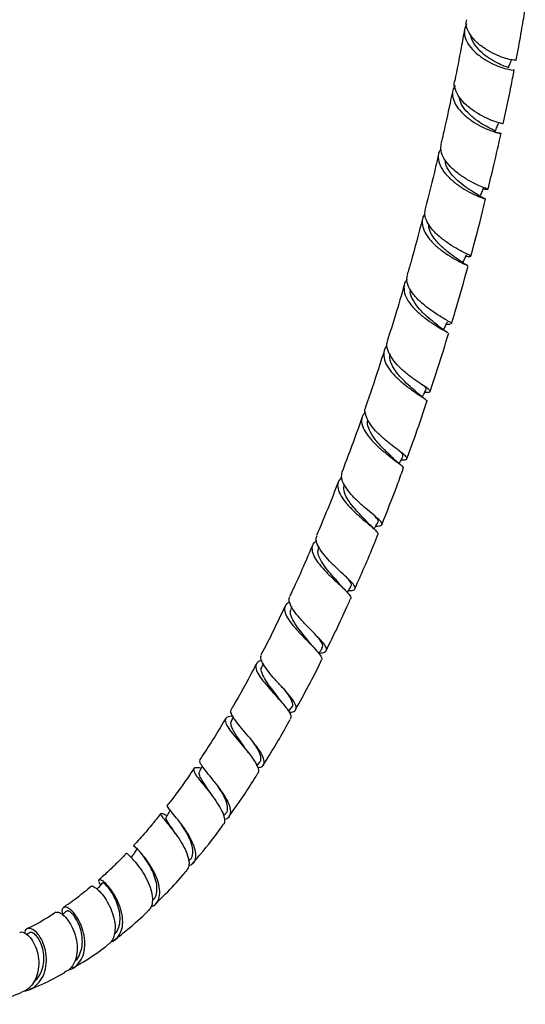
# Model space of a CAD drawing. Units: millimetres. Extents: x 39 to 1788, y 122 to 1970.
# Drawn here: x 541 to 658, y 1272 to 1499 of the extents above; entities that cross this region are included whole.
import ezdxf

# ---------------------------------------------------------------- set-up
doc = ezdxf.new("R2010")
doc.units = ezdxf.units.MM

msp = doc.modelspace()

# ---------------------------------------------------------------- linework, layer by layer
at = {"color": 7, "linetype": 'Continuous', "lineweight": 25}
for p, q in [((634.7, 1411.14), (634.44, 1411.34)), ((609.97, 1377.22), (609.89, 1376.92)), ((603.73, 1363.41), (603.57, 1362.84)), ((597.14, 1350.23), (596.87, 1349.44)), ((603.05, 1339.18), (603.78, 1340.13)), ((590.25, 1337.94), (589.82, 1336.87)), ((595.71, 1326.64), (596.33, 1327.36)), ((574.97, 1315.17), (574.35, 1315.41)), ((588.01, 1315.08), (588.45, 1315.53)), ((579.98, 1304.65), (580.13, 1304.78)), ((543.11, 1288.03), (542.62, 1287.67))]:
    msp.add_line(p, q, dxfattribs=at)
for points, knots in [([(655.57, 1489.51), (655.68, 1490.05), (656.16, 1492.52), (656.87, 1496.52), (657.44, 1499.97), (657.69, 1501.51)], [0, 0, 0, 0, 0.13351, 0.614163, 1, 1, 1, 1]), ([(644.09, 1497.86), (643.88, 1497.29), (643.45, 1496.13), (643.86, 1494.23), (645, 1492.37), (646.77, 1490.67), (648.9, 1489.25), (651.1, 1488.19), (653.07, 1487.51), (654.47, 1487.21), (655.17, 1487.17), (655.08, 1487.25), (655.05, 1487.27)], [0, 0, 0, 0, 0.104558, 0.211666, 0.318707, 0.42568, 0.532606, 0.63951, 0.74643, 0.853411, 0.960487, 1, 1, 1, 1]), ([(655.5, 1489.52), (655.53, 1489.51), (655.65, 1489.43), (655.03, 1489.44), (653.7, 1489.7), (651.77, 1490.34), (649.58, 1491.36), (647.41, 1492.74), (645.57, 1494.41), (644.38, 1496.26), (643.89, 1497.78), (644.1, 1498.6), (644.16, 1498.81)], [0, 0, 0, 0, 0.028273, 0.144806, 0.261273, 0.377643, 0.493886, 0.609974, 0.725909, 0.841696, 0.957345, 1, 1, 1, 1]), ([(643.65, 1496.6), (643.4, 1495.19), (642.71, 1491.26), (641.91, 1487.29), (641.39, 1484.74)], [0, 0, 0, 0, 0.3580664, 1, 1, 1, 1]), ([(653.7, 1487.73), (653.73, 1487.73), (653.87, 1487.75), (653.17, 1487.96), (651.72, 1488.56), (649.72, 1489.61), (647.66, 1491.09), (646.05, 1492.9), (645.17, 1494.35), (645.19, 1495.09), (645.19, 1495.19)], [0, 0, 0, 0, 0.03889, 0.195887, 0.352635, 0.509168, 0.665567, 0.821928, 0.978327, 1, 1, 1, 1]), ([(653.79, 1487.71), (653.92, 1488.07), (654.15, 1488.69), (654.38, 1489.31), (654.48, 1489.58)], [0, 0, 0, 0, 0.571415, 1, 1, 1, 1]), ([(652.59, 1474.81), (653.2, 1477.66), (654.1, 1481.82), (654.89, 1485.95), (655.14, 1487.26)], [0, 0, 0, 0, 0.683899, 1, 1, 1, 1]), ([(652.49, 1474.83), (652.51, 1474.82), (652.58, 1474.78), (651.79, 1474.94), (650.31, 1475.42), (648.3, 1476.28), (646.12, 1477.5), (644.06, 1479.05), (642.39, 1480.83), (641.47, 1482.71), (641.16, 1484.06), (641.41, 1484.68), (641.43, 1484.73)], [0, 0, 0, 0, 0.058834, 0.175573, 0.292252, 0.408804, 0.525243, 0.641501, 0.757627, 0.873591, 0.989432, 1, 1, 1, 1]), ([(640.93, 1482.49), (640.39, 1479.92), (639.54, 1475.82), (638.57, 1471.68), (638.21, 1470.14)], [0, 0, 0, 0, 0.6254932, 1, 1, 1, 1]), ([(641.46, 1483.67), (641.26, 1483.3), (640.75, 1482.38), (640.9, 1480.7), (641.76, 1478.81), (643.34, 1477), (645.35, 1475.42), (647.53, 1474.15), (649.56, 1473.25), (651.15, 1472.71), (652.08, 1472.51), (652.15, 1472.54), (651.7, 1472.68), (651.04, 1472.74), (650.89, 1472.75)], [0, 0, 0, 0, 0.061013, 0.1524119, 0.2437629, 0.3350641, 0.4263248, 0.5175807, 0.6088228, 0.7001323, 0.7914932, 0.8829811, 0.9745676, 1, 1, 1, 1]), ([(650.63, 1473.06), (650.66, 1473.09), (650.75, 1473.17), (649.87, 1473.57), (648.28, 1474.4), (646.27, 1475.67), (644.34, 1477.32), (642.85, 1479.2), (642.54, 1480.48), (642.39, 1481.09)], [0, 0, 0, 0, 0.080754, 0.236633, 0.392299, 0.547723, 0.703095, 0.858438, 1, 1, 1, 1]), ([(650.75, 1473.04), (650.89, 1473.39), (651.18, 1474.11), (651.46, 1474.82), (651.61, 1475.18)], [0, 0, 0, 0, 0.499999, 1, 1, 1, 1]), ([(649.08, 1459.68), (649.54, 1461.54), (650.61, 1465.84), (651.55, 1470.12), (652.08, 1472.54)], [0, 0, 0, 0, 0.4334, 1, 1, 1, 1]), ([(638.25, 1468.99), (638.09, 1468.78), (637.57, 1468.06), (637.55, 1466.57), (638.17, 1464.68), (639.57, 1462.81), (641.47, 1461.1), (643.6, 1459.67), (645.67, 1458.57), (647.32, 1457.85), (648.33, 1457.49), (648.4, 1457.45), (648.43, 1457.43)], [0, 0, 0, 0, 0.045536, 0.156541, 0.267451, 0.378306, 0.489065, 0.599807, 0.710512, 0.821279, 0.932089, 1, 1, 1, 1]), ([(648.98, 1459.72), (648.98, 1459.73), (648.97, 1459.75), (648.08, 1460.06), (646.5, 1460.72), (644.46, 1461.77), (642.31, 1463.16), (640.35, 1464.83), (638.89, 1466.68), (638.08, 1468.51), (638.22, 1469.61), (638.28, 1470.12)], [0, 0, 0, 0, 0.055143, 0.175763, 0.296338, 0.416782, 0.537117, 0.657268, 0.777297, 0.897164, 1, 1, 1, 1]), ([(637.68, 1467.87), (637.45, 1466.86), (636.48, 1462.64), (635.39, 1458.39), (634.56, 1455.16)], [0, 0, 0, 0, 0.2393055, 1, 1, 1, 1]), ([(647, 1458.2), (646.99, 1458.2), (646.94, 1458.32), (645.99, 1458.83), (644.35, 1459.87), (642.35, 1461.35), (640.57, 1463.14), (639.37, 1464.92), (639.25, 1466.01), (639.2, 1466.43)], [0, 0, 0, 0, 0.010351, 0.185876, 0.361224, 0.536335, 0.711413, 0.886505, 1, 1, 1, 1]), ([(647.26, 1458.05), (647.4, 1458.37), (647.69, 1459.04), (647.97, 1459.71), (648.13, 1460.06)], [0, 0, 0, 0, 0.466178, 1, 1, 1, 1]), ([(648, 1459.77), (648.12, 1459.76), (648.76, 1459.72), (648.93, 1459.69), (649.06, 1459.67)], [0, 0, 0, 0, 0.192788, 1, 1, 1, 1]), ([(645.12, 1444.23), (646.08, 1447.79), (647.27, 1452.19), (648.32, 1456.56), (648.53, 1457.39)], [0, 0, 0, 0, 0.80893, 1, 1, 1, 1]), ([(648.56, 1457.39), (648.32, 1457.5), (647.84, 1457.72), (647.28, 1458.04), (647.01, 1458.2)], [0, 0, 0, 0, 0.513622, 1, 1, 1, 1]), ([(644.94, 1444.37), (644.92, 1444.39), (644.85, 1444.47), (643.9, 1444.9), (642.28, 1445.73), (640.23, 1446.94), (638.13, 1448.46), (636.27, 1450.23), (634.97, 1452.1), (634.36, 1453.8), (634.58, 1454.76), (634.66, 1455.14)], [0, 0, 0, 0, 0.037719, 0.163443, 0.28913, 0.414689, 0.540143, 0.665416, 0.790574, 0.915582, 1, 1, 1, 1]), ([(633.97, 1452.88), (633.08, 1449.5), (631.96, 1445.2), (630.69, 1440.87), (630.41, 1439.94)], [0, 0, 0, 0, 0.783821, 1, 1, 1, 1]), ([(634.5, 1453.95), (634.42, 1453.86), (633.92, 1453.28), (633.79, 1451.96), (634.2, 1450.11), (635.44, 1448.21), (637.22, 1446.42), (639.29, 1444.86), (641.36, 1443.6), (643.06, 1442.71), (644.11, 1442.23), (644.25, 1442.12), (644.29, 1442.09)], [0, 0, 0, 0, 0.02366, 0.139643, 0.255509, 0.371294, 0.486957, 0.602578, 0.718137, 0.833737, 0.949354, 1, 1, 1, 1]), ([(642.76, 1443.07), (642.42, 1443.32), (641.72, 1443.83), (639.91, 1445.1), (637.99, 1446.74), (636.37, 1448.65), (635.42, 1450.34), (635.43, 1451.28), (635.44, 1451.58)], [0, 0, 0, 0, 0.1775419, 0.3615015, 0.5452715, 0.7290117, 0.9128506, 1, 1, 1, 1]), ([(644.43, 1442.03), (644.16, 1442.18), (643.64, 1442.47), (643.03, 1442.88), (642.74, 1443.09)], [0, 0, 0, 0, 0.515348, 1, 1, 1, 1]), ([(643.28, 1442.73), (643.41, 1443.01), (643.7, 1443.65), (643.99, 1444.29), (644.15, 1444.65)], [0, 0, 0, 0, 0.440709, 1, 1, 1, 1]), ([(643.97, 1444.24), (644.17, 1444.23), (644.87, 1444.18), (645.01, 1444.21), (645.11, 1444.22)], [0, 0, 0, 0, 0.289851, 1, 1, 1, 1]), ([(640.65, 1428.64), (640.94, 1429.6), (642.32, 1434.04), (643.53, 1438.47), (644.48, 1441.94)], [0, 0, 0, 0, 0.2151747, 1, 1, 1, 1]), ([(630.4, 1438.83), (630.34, 1438.77), (629.82, 1438.28), (629.59, 1437.07), (629.82, 1435.28), (630.91, 1433.38), (632.58, 1431.54), (634.58, 1429.88), (636.63, 1428.48), (638.36, 1427.44), (639.44, 1426.84), (639.62, 1426.68), (639.66, 1426.64)], [0, 0, 0, 0, 0.014738, 0.133303, 0.251735, 0.370068, 0.488256, 0.606377, 0.724403, 0.842437, 0.960458, 1, 1, 1, 1]), ([(640.66, 1428.64), (640.67, 1428.64), (640.83, 1428.67), (640.39, 1428.95), (639.34, 1429.59), (637.6, 1430.6), (635.58, 1431.95), (633.55, 1433.58), (631.8, 1435.4), (630.65, 1437.28), (630.19, 1438.83), (630.45, 1439.64), (630.54, 1439.9)], [0, 0, 0, 0, 0.003844, 0.121357, 0.238848, 0.356307, 0.473651, 0.590911, 0.708016, 0.825031, 0.941922, 1, 1, 1, 1]), ([(629.74, 1437.64), (629.08, 1435.32), (627.85, 1430.99), (626.45, 1426.65), (625.81, 1424.63)], [0, 0, 0, 0, 0.536512, 1, 1, 1, 1]), ([(638.05, 1427.81), (637.66, 1428.12), (636.88, 1428.76), (635.05, 1430.22), (633.2, 1432), (631.78, 1433.97), (631.05, 1435.55), (631.17, 1436.35), (631.2, 1436.54)], [0, 0, 0, 0, 0.181611, 0.371292, 0.560854, 0.750388, 0.940104, 1, 1, 1, 1]), ([(639.8, 1426.57), (639.51, 1426.75), (638.95, 1427.12), (638.32, 1427.61), (638.02, 1427.84)], [0, 0, 0, 0, 0.516219, 1, 1, 1, 1]), ([(638.82, 1427.23), (638.94, 1427.49), (639.24, 1428.1), (639.54, 1428.71), (639.71, 1429.07)], [0, 0, 0, 0, 0.413631, 1, 1, 1, 1]), ([(639.46, 1428.55), (639.76, 1428.54), (640.19, 1428.51), (640.29, 1428.55), (640.32, 1428.56)], [0, 0, 0, 0, 0.702449, 1, 1, 1, 1]), ([(635.72, 1413.03), (636.36, 1414.92), (637.86, 1419.36), (639.18, 1423.79), (639.94, 1426.34)], [0, 0, 0, 0, 0.4249227, 1, 1, 1, 1]), ([(639.93, 1426.42), (639.95, 1426.4), (640.01, 1426.36), (639.95, 1426.35), (639.91, 1426.35)], [0, 0, 0, 0, 0.3479097, 1, 1, 1, 1]), ([(625.83, 1423.59), (625.8, 1423.57), (625.28, 1423.17), (624.97, 1422.07), (625.03, 1420.37), (625.97, 1418.5), (627.51, 1416.64), (629.44, 1414.9), (631.44, 1413.38), (633.24, 1412.17), (634.49, 1411.32), (635.08, 1410.86), (634.94, 1410.76), (634.9, 1410.74)], [0, 0, 0, 0, 0.005012, 0.111794, 0.218444, 0.324986, 0.43137, 0.537661, 0.643838, 0.75, 0.856138, 0.962355, 1, 1, 1, 1]), ([(634.48, 1412.85), (634.83, 1412.84), (635.61, 1412.84), (635.89, 1413.03), (635.44, 1413.51), (634.23, 1414.32), (632.5, 1415.48), (630.49, 1416.96), (628.53, 1418.68), (626.9, 1420.53), (625.91, 1422.38), (625.58, 1423.78), (625.86, 1424.44), (625.93, 1424.59)], [0, 0, 0, 0, 0.078549, 0.177596, 0.276695, 0.37578, 0.474838, 0.573794, 0.672676, 0.771432, 0.870124, 0.96873, 1, 1, 1, 1]), ([(625.08, 1422.33), (624.66, 1420.97), (623.32, 1416.67), (621.81, 1412.36), (620.78, 1409.41)], [0, 0, 0, 0, 0.315967, 1, 1, 1, 1]), ([(632.89, 1412.58), (632.46, 1412.97), (631.59, 1413.74), (629.75, 1415.37), (628.01, 1417.25), (626.79, 1419.24), (626.26, 1420.78), (626.5, 1421.52), (626.56, 1421.7)], [0, 0, 0, 0, 0.184393, 0.373573, 0.56271, 0.751845, 0.941225, 1, 1, 1, 1]), ([(633.91, 1411.74), (634.02, 1411.96), (634.32, 1412.53), (634.62, 1413.11), (634.8, 1413.46)], [0, 0, 0, 0, 0.379667, 1, 1, 1, 1]), ([(634.68, 1413.5), (634.75, 1413.58), (634.9, 1413.78), (634.37, 1414.24), (634.07, 1414.5)], [0, 0, 0, 0, 0.4290862, 1, 1, 1, 1]), ([(634.33, 1411.42), (634.15, 1411.55), (633.68, 1411.9), (633.17, 1412.34), (632.86, 1412.61)], [0, 0, 0, 0, 0.393092, 1, 1, 1, 1]), ([(629.04, 1397.26), (629.07, 1397.26), (629.68, 1397.24), (630.25, 1397.32), (630.54, 1397.63), (629.94, 1398.27), (628.68, 1399.25), (626.92, 1400.57), (624.95, 1402.16), (623.08, 1403.94), (621.57, 1405.81), (620.77, 1407.59), (620.54, 1408.81), (620.83, 1409.32), (620.86, 1409.38)], [0, 0, 0, 0, 0.00478, 0.103108, 0.201532, 0.300025, 0.398509, 0.496972, 0.595324, 0.693592, 0.791725, 0.889796, 0.987795, 1, 1, 1, 1]), ([(630.35, 1397.54), (631.28, 1400.05), (632.9, 1404.45), (634.34, 1408.84), (634.95, 1410.72)], [0, 0, 0, 0, 0.5719467, 1, 1, 1, 1]), ([(620, 1407.11), (619.8, 1406.53), (618.36, 1402.29), (616.74, 1398.06), (615.35, 1394.41)], [0, 0, 0, 0, 0.139052, 1, 1, 1, 1]), ([(620.81, 1408.34), (620.5, 1407.95), (619.84, 1407.14), (619.86, 1405.55), (620.6, 1403.76), (622.01, 1401.9), (623.85, 1400.1), (625.81, 1398.48), (627.61, 1397.12), (628.93, 1396.1), (629.62, 1395.48), (629.5, 1395.31), (629.45, 1395.25)], [0, 0, 0, 0, 0.097352, 0.203338, 0.309181, 0.414829, 0.520352, 0.62574, 0.731098, 0.836419, 0.941806, 1, 1, 1, 1]), ([(627.27, 1397.55), (626.8, 1398), (625.86, 1398.91), (624.05, 1400.68), (622.43, 1402.63), (621.47, 1404.59), (621.1, 1405.91), (621.36, 1406.45), (621.37, 1406.47)], [0, 0, 0, 0, 0.1970866, 0.3954628, 0.5938822, 0.7923518, 0.9911283, 1, 1, 1, 1]), ([(628.97, 1396.05), (628.68, 1396.28), (628.11, 1396.75), (627.54, 1397.29), (627.26, 1397.56)], [0, 0, 0, 0, 0.514691, 1, 1, 1, 1]), ([(628.56, 1396.39), (628.66, 1396.57), (628.96, 1397.1), (629.25, 1397.63), (629.45, 1397.99)], [0, 0, 0, 0, 0.333855, 1, 1, 1, 1]), ([(629.4, 1398), (629.45, 1398.16), (629.54, 1398.42), (628.98, 1398.97), (628.76, 1399.18)], [0, 0, 0, 0, 0.613736, 1, 1, 1, 1]), ([(615.31, 1393.18), (615.05, 1392.94), (614.4, 1392.33), (614.27, 1391), (614.82, 1389.32), (616.08, 1387.49), (617.79, 1385.67), (619.7, 1383.94), (621.5, 1382.44), (622.9, 1381.24), (623.71, 1380.42), (623.64, 1380.14), (623.61, 1380.01)], [0, 0, 0, 0, 0.072225, 0.178226, 0.28406, 0.389679, 0.495147, 0.60045, 0.705688, 0.810857, 0.916062, 1, 1, 1, 1]), ([(623.17, 1381.96), (623.32, 1381.96), (624.03, 1381.95), (624.58, 1382.11), (624.7, 1382.58), (623.98, 1383.4), (622.63, 1384.56), (620.86, 1386.03), (618.94, 1387.74), (617.17, 1389.56), (615.86, 1391.39), (615.15, 1393.06), (615.33, 1393.96), (615.41, 1394.39)], [0, 0, 0, 0, 0.026976, 0.125276, 0.223657, 0.322105, 0.420525, 0.518924, 0.617206, 0.715406, 0.813472, 0.91148, 1, 1, 1, 1]), ([(624.55, 1382.31), (625.77, 1385.32), (627.52, 1389.62), (629.05, 1393.93), (629.52, 1395.23)], [0, 0, 0, 0, 0.699812, 1, 1, 1, 1]), ([(614.5, 1392.12), (614.49, 1392.1), (612.96, 1387.98), (611.23, 1383.87), (609.51, 1379.79)], [0, 0, 0, 0, 0.004408, 1, 1, 1, 1]), ([(621.26, 1382.8), (621.24, 1382.82), (620.88, 1383.26), (619.66, 1384.45), (617.99, 1386.29), (616.54, 1388.26), (615.7, 1390.09), (615.83, 1391.08), (615.9, 1391.53)], [0, 0, 0, 0, 0.012218, 0.216497, 0.420679, 0.624999, 0.829453, 1, 1, 1, 1]), ([(623.59, 1382.8), (623.63, 1382.82), (623.92, 1383), (623.65, 1383.49), (623.02, 1384.17), (622.8, 1384.4)], [0, 0, 0, 0, 0.097585, 0.684416, 1, 1, 1, 1]), ([(622.79, 1381.32), (622.52, 1381.56), (622, 1382.03), (621.51, 1382.54), (621.27, 1382.79)], [0, 0, 0, 0, 0.512218, 1, 1, 1, 1]), ([(622.79, 1381.31), (622.87, 1381.45), (623.16, 1381.94), (623.45, 1382.42), (623.66, 1382.78)], [0, 0, 0, 0, 0.277248, 1, 1, 1, 1]), ([(616.86, 1367.06), (617.16, 1367.06), (617.97, 1367.08), (618.48, 1367.4), (618.39, 1368.06), (617.53, 1369.09), (616.1, 1370.45), (614.32, 1372.07), (612.48, 1373.86), (610.86, 1375.69), (609.75, 1377.43), (609.27, 1378.83), (609.52, 1379.49), (609.62, 1379.74)], [0, 0, 0, 0, 0.057908, 0.155926, 0.254012, 0.352148, 0.450224, 0.548258, 0.646167, 0.743998, 0.841704, 0.939357, 1, 1, 1, 1]), ([(618.33, 1367.49), (619.83, 1370.85), (621.69, 1375.01), (623.33, 1379.2), (623.64, 1380)], [0, 0, 0, 0, 0.808837, 1, 1, 1, 1]), ([(608.55, 1377.5), (607.18, 1374.28), (605.49, 1370.33), (603.62, 1366.41), (603.27, 1365.68)], [0, 0, 0, 0, 0.8120887, 1, 1, 1, 1]), ([(609.53, 1378.55), (609.29, 1378.39), (608.61, 1377.96), (608.33, 1376.86), (608.66, 1375.34), (609.72, 1373.6), (611.29, 1371.77), (613.11, 1369.98), (614.9, 1368.34), (616.39, 1366.94), (617.26, 1365.9), (617.56, 1365.33), (617.34, 1365.2), (617.32, 1365.19)], [0, 0, 0, 0, 0.056023, 0.160306, 0.264415, 0.368303, 0.472014, 0.575529, 0.678927, 0.782219, 0.885516, 0.988834, 1, 1, 1, 1]), ([(614.87, 1368.5), (614.81, 1368.56), (614.4, 1369.1), (613.15, 1370.43), (611.55, 1372.35), (610.29, 1374.29), (609.69, 1375.86), (609.92, 1376.61), (610.01, 1376.89)], [0, 0, 0, 0, 0.030802, 0.241936, 0.452973, 0.664238, 0.875753, 1, 1, 1, 1]), ([(616.17, 1367.13), (615.93, 1367.36), (615.48, 1367.81), (615.07, 1368.28), (614.87, 1368.51)], [0, 0, 0, 0, 0.5095074, 1, 1, 1, 1]), ([(617.33, 1368.02), (617.42, 1368.1), (617.7, 1368.38), (617.33, 1369.08), (616.66, 1369.85), (616.43, 1370.11)], [0, 0, 0, 0, 0.228164, 0.736166, 1, 1, 1, 1]), ([(616.59, 1366.64), (616.65, 1366.74), (616.94, 1367.18), (617.22, 1367.62), (617.45, 1367.97)], [0, 0, 0, 0, 0.214996, 1, 1, 1, 1]), ([(603.34, 1364.4), (603.17, 1364.33), (602.5, 1364.07), (602.07, 1363.26), (602.14, 1361.97), (602.97, 1360.37), (604.36, 1358.6), (606.07, 1356.77), (607.83, 1355), (609.37, 1353.42), (610.39, 1352.14), (610.82, 1351.31), (610.59, 1351.04), (610.52, 1350.95)], [0, 0, 0, 0, 0.035524, 0.137922, 0.240122, 0.342061, 0.443748, 0.545188, 0.646472, 0.747662, 0.848859, 0.950099, 1, 1, 1, 1]), ([(610.08, 1352.66), (610.12, 1352.66), (610.76, 1352.64), (611.45, 1352.83), (611.94, 1353.35), (611.6, 1354.27), (610.6, 1355.54), (609.09, 1357.1), (607.33, 1358.86), (605.59, 1360.7), (604.15, 1362.48), (603.31, 1364.07), (603.04, 1365.14), (603.31, 1365.55), (603.37, 1365.63)], [0, 0, 0, 0, 0.005725, 0.102598, 0.19967, 0.296834, 0.394057, 0.491205, 0.58825, 0.685122, 0.78186, 0.878475, 0.975052, 1, 1, 1, 1]), ([(611.69, 1353.2), (613.46, 1356.77), (615.43, 1360.74), (617.16, 1364.77), (617.34, 1365.18)], [0, 0, 0, 0, 0.8993639, 1, 1, 1, 1]), ([(602.19, 1363.4), (601.32, 1361.54), (599.57, 1357.79), (597.64, 1354.1), (596.67, 1352.25)], [0, 0, 0, 0, 0.496966, 1, 1, 1, 1]), ([(608.05, 1354.87), (607.98, 1354.97), (607.52, 1355.6), (606.29, 1357.03), (604.79, 1358.98), (603.73, 1360.83), (603.32, 1362.14), (603.6, 1362.67), (603.67, 1362.81)], [0, 0, 0, 0, 0.04137, 0.261754, 0.482073, 0.702704, 0.923729, 1, 1, 1, 1]), ([(609.09, 1353.67), (608.91, 1353.88), (608.54, 1354.28), (608.23, 1354.68), (608.07, 1354.87)], [0, 0, 0, 0, 0.5062525, 1, 1, 1, 1]), ([(610.73, 1353.75), (610.84, 1353.93), (611.1, 1354.37), (610.59, 1355.33), (609.89, 1356.2), (609.64, 1356.51)], [0, 0, 0, 0, 0.3247022, 0.7667082, 1, 1, 1, 1]), ([(603.13, 1339.01), (603.33, 1339.02), (604.08, 1339.03), (604.71, 1339.42), (604.91, 1340.22), (604.34, 1341.43), (603.18, 1342.96), (601.62, 1344.72), (599.91, 1346.57), (598.33, 1348.39), (597.15, 1350.04), (596.53, 1351.36), (596.69, 1351.94), (596.76, 1352.2)], [0, 0, 0, 0, 0.0358317, 0.134103, 0.2325443, 0.3310743, 0.4296094, 0.5280618, 0.6263369, 0.7244173, 0.8223008, 0.9200657, 1, 1, 1, 1]), ([(610.01, 1352.56), (610.04, 1352.6), (610.31, 1352.99), (610.58, 1353.37), (610.82, 1353.71)], [0, 0, 0, 0, 0.113438, 1, 1, 1, 1]), ([(595.52, 1350.01), (595.29, 1349.56), (593.62, 1346.31), (591.71, 1342.83), (589.92, 1339.89), (589.77, 1339.64)], [0, 0, 0, 0, 0.1282665, 0.9274046, 1, 1, 1, 1]), ([(596.86, 1350.9), (596.77, 1350.88), (596.13, 1350.78), (595.57, 1350.27), (595.33, 1349.29), (595.89, 1347.92), (597.04, 1346.29), (598.6, 1344.48), (600.29, 1342.63), (601.87, 1340.87), (603.04, 1339.34), (603.68, 1338.11), (603.52, 1337.6), (603.43, 1337.36)], [0, 0, 0, 0, 0.015557, 0.115408, 0.21503, 0.314368, 0.413391, 0.512142, 0.610682, 0.709117, 0.807501, 0.905927, 1, 1, 1, 1]), ([(604.65, 1339.6), (606.66, 1343.23), (608.73, 1346.97), (610.55, 1350.8), (610.61, 1350.91)], [0, 0, 0, 0, 0.970907, 1, 1, 1, 1]), ([(600.85, 1342.08), (600.77, 1342.2), (600.3, 1342.91), (599.11, 1344.39), (597.72, 1346.32), (596.88, 1348.02), (596.6, 1349.06), (596.89, 1349.4), (596.92, 1349.43)], [0, 0, 0, 0, 0.046764, 0.27855, 0.510343, 0.742528, 0.97527, 1, 1, 1, 1]), ([(603.77, 1340.13), (603.78, 1340.14), (604.09, 1340.35), (604.03, 1341.14), (603.43, 1342.48), (602.58, 1343.59), (602.23, 1344.06)], [0, 0, 0, 0, 0.00755, 0.370636, 0.733107, 1, 1, 1, 1]), ([(601.64, 1341.1), (601.5, 1341.27), (601.22, 1341.6), (600.99, 1341.92), (600.87, 1342.08)], [0, 0, 0, 0, 0.503756, 1, 1, 1, 1]), ([(595.92, 1326.19), (596.23, 1326.25), (597.01, 1326.38), (597.49, 1327.09), (597.39, 1328.25), (596.61, 1329.78), (595.33, 1331.56), (593.75, 1333.46), (592.15, 1335.33), (590.77, 1337.03), (589.91, 1338.42), (589.58, 1339.27), (589.81, 1339.53), (589.86, 1339.59)], [0, 0, 0, 0, 0.067914, 0.168474, 0.269089, 0.369737, 0.470275, 0.570713, 0.670931, 0.770971, 0.870799, 0.970522, 1, 1, 1, 1]), ([(588.46, 1337.46), (587.37, 1335.63), (585.48, 1332.41), (583.4, 1329.33), (582.51, 1328.01)], [0, 0, 0, 0, 0.570733, 1, 1, 1, 1]), ([(590.15, 1338.1), (589.71, 1338.05), (588.8, 1337.96), (588.33, 1337.34), (588.55, 1336.33), (589.42, 1334.94), (590.77, 1333.25), (592.36, 1331.4), (593.92, 1329.51), (595.22, 1327.72), (596, 1326.21), (596.22, 1325.17), (595.9, 1324.82), (595.79, 1324.71)], [0, 0, 0, 0, 0.095178, 0.191492, 0.287557, 0.383311, 0.478803, 0.574026, 0.66908, 0.763979, 0.858852, 0.953721, 1, 1, 1, 1]), ([(593.3, 1330.29), (593.08, 1330.63), (592.55, 1331.41), (591.67, 1332.63), (590.82, 1333.88), (590.14, 1335.01), (589.77, 1335.96), (589.67, 1336.58), (589.83, 1336.81), (589.87, 1336.86)], [0, 0, 0, 0, 0.125875, 0.290667, 0.455505, 0.620573, 0.785828, 0.951437, 1, 1, 1, 1]), ([(597.19, 1326.8), (597.56, 1327.37), (599.76, 1330.8), (601.77, 1334.37), (603.44, 1337.35)], [0, 0, 0, 0, 0.164996, 1, 1, 1, 1]), ([(596.28, 1327.39), (596.37, 1327.48), (596.65, 1327.75), (596.69, 1328.45), (596.43, 1329.48), (595.82, 1330.67), (595.24, 1331.54), (594.96, 1331.97)], [0, 0, 0, 0, 0.1102131, 0.3358001, 0.5610584, 0.7860623, 1, 1, 1, 1]), ([(593.77, 1329.66), (593.68, 1329.77), (593.51, 1330), (593.37, 1330.21), (593.29, 1330.32)], [0, 0, 0, 0, 0.501605, 1, 1, 1, 1]), ([(588.2, 1314.31), (588.28, 1314.32), (588.9, 1314.39), (589.48, 1314.98), (589.81, 1316.1), (589.41, 1317.67), (588.45, 1319.51), (587.09, 1321.49), (585.57, 1323.43), (584.13, 1325.19), (583.04, 1326.6), (582.47, 1327.55), (582.58, 1327.82), (582.63, 1327.93)], [0, 0, 0, 0, 0.015185, 0.117519, 0.219993, 0.322466, 0.424862, 0.52709, 0.629107, 0.730888, 0.832452, 0.933827, 1, 1, 1, 1]), ([(581.12, 1325.92), (580.85, 1325.5), (579.13, 1322.9), (577.09, 1320.07), (575.25, 1317.77), (575.02, 1317.48)], [0, 0, 0, 0, 0.141338, 0.892479, 1, 1, 1, 1]), ([(582.82, 1326.07), (582.57, 1326.11), (581.79, 1326.25), (581.17, 1326.12), (581.03, 1325.58), (581.58, 1324.57), (582.67, 1323.16), (584.09, 1321.42), (585.61, 1319.49), (586.96, 1317.53), (587.94, 1315.69), (588.3, 1314.17), (588.25, 1313.23), (587.87, 1312.97), (587.81, 1312.93)], [0, 0, 0, 0, 0.04633, 0.141111, 0.235678, 0.329954, 0.423945, 0.517619, 0.611041, 0.70425, 0.797349, 0.890433, 0.983601, 1, 1, 1, 1]), ([(585.31, 1319.84), (585.25, 1319.94), (584.83, 1320.65), (583.94, 1321.92), (582.96, 1323.44), (582.34, 1324.62), (582.43, 1325.06), (582.47, 1325.27)], [0, 0, 0, 0, 0.040429, 0.283393, 0.526598, 0.770292, 1, 1, 1, 1]), ([(583.08, 1326.61), (583.05, 1326.54), (582.84, 1326.1), (582.62, 1325.65), (582.45, 1325.27)], [0, 0, 0, 0, 0.155754, 1, 1, 1, 1]), ([(589.31, 1314.97), (590.56, 1316.72), (592.83, 1319.87), (594.9, 1323.19), (595.83, 1324.68)], [0, 0, 0, 0, 0.551791, 1, 1, 1, 1]), ([(588.39, 1315.58), (588.48, 1315.63), (588.92, 1315.9), (589.04, 1316.86), (588.74, 1318.41), (587.89, 1320.16), (587.12, 1321.32), (586.78, 1321.85)], [0, 0, 0, 0, 0.056407, 0.304236, 0.551525, 0.798344, 1, 1, 1, 1]), ([(585.47, 1319.63), (585.44, 1319.67), (585.39, 1319.74), (585.34, 1319.81), (585.32, 1319.84)], [0, 0, 0, 0, 0.5002095, 1, 1, 1, 1]), ([(575.68, 1316.44), (575.58, 1316.25), (575.27, 1315.71), (574.97, 1315.16), (574.77, 1314.8)], [0, 0, 0, 0, 0.343818, 1, 1, 1, 1]), ([(579.98, 1303.61), (580.31, 1303.73), (581.11, 1304.04), (581.65, 1305.14), (581.67, 1306.75), (581.05, 1308.68), (579.95, 1310.77), (578.58, 1312.81), (577.16, 1314.63), (575.96, 1316.08), (575.13, 1317.09), (575.08, 1317.34), (575.05, 1317.46)], [0, 0, 0, 0, 0.074223, 0.178293, 0.282353, 0.386372, 0.490163, 0.593754, 0.69702, 0.800029, 0.902757, 1, 1, 1, 1]), ([(573.48, 1315.54), (572.79, 1314.67), (571.24, 1312.69), (569.15, 1310.26), (567.75, 1308.74), (567.26, 1308.21)], [0, 0, 0, 0, 0.342412, 0.773937, 1, 1, 1, 1]), ([(574.51, 1315.33), (574.32, 1315.41), (573.72, 1315.63), (573.42, 1315.6), (573.6, 1315.15), (574.4, 1314.16), (575.61, 1312.72), (577.01, 1310.91), (578.37, 1308.89), (579.46, 1306.83), (580.07, 1304.93), (580.12, 1303.33), (579.63, 1302.65), (579.4, 1302.32)], [0, 0, 0, 0, 0.045261, 0.142573, 0.239617, 0.336324, 0.4327, 0.528729, 0.624498, 0.720041, 0.815521, 0.91099, 1, 1, 1, 1]), ([(576.91, 1310.95), (576.7, 1311.28), (576.14, 1312.2), (575.33, 1313.38), (574.71, 1314.39), (574.77, 1314.66), (574.8, 1314.79)], [0, 0, 0, 0, 0.160348, 0.449796, 0.739952, 1, 1, 1, 1]), ([(580.05, 1304.85), (580.2, 1304.94), (580.75, 1305.28), (581.02, 1306.42), (580.86, 1308.14), (580.1, 1310.12), (579.16, 1311.83), (578.56, 1312.72), (578.36, 1313.02)], [0, 0, 0, 0, 0.076987, 0.283456, 0.489417, 0.694875, 0.899604, 1, 1, 1, 1]), ([(581, 1304.2), (581.55, 1304.85), (583.89, 1307.6), (586.19, 1310.52), (587.83, 1312.87), (587.85, 1312.9)], [0, 0, 0, 0, 0.232365, 0.989556, 1, 1, 1, 1]), ([(568.14, 1307.59), (567.92, 1307.26), (567.48, 1306.6), (567.03, 1305.94), (566.81, 1305.61)], [0, 0, 0, 0, 0.500004, 1, 1, 1, 1]), ([(571.29, 1294.16), (571.51, 1294.23), (572.26, 1294.46), (573, 1295.48), (573.41, 1297.13), (573.16, 1299.19), (572.38, 1301.39), (571.22, 1303.55), (569.9, 1305.46), (568.64, 1306.95), (567.68, 1307.91), (567.2, 1308.28), (567.27, 1308.14), (567.82, 1307.71), (568.08, 1307.51)], [0, 0, 0, 0, 0.035157, 0.124564, 0.214, 0.303362, 0.392537, 0.481494, 0.570154, 0.658533, 0.746629, 0.834498, 0.922236, 1, 1, 1, 1]), ([(565.62, 1306.45), (565, 1305.81), (563.64, 1304.39), (561.53, 1302.34), (560.02, 1300.99), (559.28, 1300.33)], [0, 0, 0, 0, 0.298778, 0.653811, 1, 1, 1, 1]), ([(565.66, 1306.42), (565.66, 1306.42), (565.6, 1306.5), (566.07, 1306.13), (566.98, 1305.21), (568.25, 1303.72), (569.56, 1301.83), (570.7, 1299.7), (571.48, 1297.53), (571.71, 1295.53), (571.41, 1293.93), (570.75, 1293.3), (570.46, 1293.02)], [0, 0, 0, 0, 0.014861, 0.128005, 0.240759, 0.353064, 0.464979, 0.576547, 0.687887, 0.799166, 0.910513, 1, 1, 1, 1]), ([(571.62, 1295.58), (571.73, 1295.66), (572.23, 1296.01), (572.61, 1297.09), (572.73, 1298.71), (572.34, 1300.56), (571.59, 1302.45), (570.63, 1304.2), (569.68, 1305.62), (569.2, 1306.23), (569, 1306.49)], [0, 0, 0, 0, 0.043086, 0.185591, 0.32779, 0.469564, 0.610897, 0.751779, 0.892284, 1, 1, 1, 1]), ([(572.22, 1294.67), (573.03, 1295.46), (575.2, 1297.59), (577.59, 1300.17), (579.14, 1302), (579.4, 1302.32)], [0, 0, 0, 0, 0.328141, 0.884341, 1, 1, 1, 1]), ([(562.09, 1286.1), (562.21, 1286.12), (562.94, 1286.29), (563.87, 1287.27), (564.68, 1288.95), (564.84, 1291.1), (564.41, 1293.42), (563.52, 1295.71), (562.34, 1297.71), (561.1, 1299.24), (560.02, 1300.17), (559.29, 1300.46), (559.14, 1300.1), (559.29, 1299.58), (559.65, 1299.16), (559.67, 1299.13)], [0, 0, 0, 0, 0.0174476, 0.1071629, 0.1969037, 0.2866018, 0.3761131, 0.4653564, 0.5543028, 0.6428698, 0.7311238, 0.8190772, 0.9068493, 0.9945273, 1, 1, 1, 1]), ([(557.55, 1298.86), (556.99, 1298.39), (555.23, 1296.91), (553.07, 1295.26), (551.47, 1294.23), (551.09, 1293.98)], [0, 0, 0, 0, 0.260457, 0.824132, 1, 1, 1, 1]), ([(557.61, 1298.79), (557.62, 1298.82), (557.68, 1298.97), (558.32, 1298.66), (559.37, 1297.77), (560.62, 1296.24), (561.78, 1294.26), (562.66, 1292.01), (563.08, 1289.72), (562.91, 1287.64), (562.25, 1286.03), (561.43, 1285.43), (561.08, 1285.18)], [0, 0, 0, 0, 0.0255888, 0.1381704, 0.2503261, 0.362004, 0.4732919, 0.5842271, 0.6950281, 0.8057966, 0.9167491, 1, 1, 1, 1]), ([(560.05, 1299.6), (559.81, 1299.3), (559.41, 1298.82), (559.01, 1298.34), (558.85, 1298.15)], [0, 0, 0, 0, 0.600846, 1, 1, 1, 1]), ([(562.83, 1287.81), (562.91, 1287.87), (563.41, 1288.22), (563.91, 1289.36), (564.24, 1291.1), (564.04, 1293.07), (563.46, 1295.03), (562.61, 1296.8), (561.66, 1298.24), (560.81, 1299.2), (560.21, 1299.66), (560.13, 1299.58), (560.1, 1299.54)], [0, 0, 0, 0, 0.021782, 0.135558, 0.249008, 0.362099, 0.474795, 0.587089, 0.699054, 0.810752, 0.922327, 1, 1, 1, 1]), ([(552.33, 1279.6), (552.41, 1279.61), (553.17, 1279.72), (554.3, 1280.62), (555.5, 1282.26), (556.07, 1284.45), (556.03, 1286.85), (555.46, 1289.24), (554.48, 1291.34), (553.3, 1292.94), (552.15, 1293.89), (551.21, 1294.13), (550.76, 1293.64), (550.67, 1292.96), (550.92, 1292.42), (550.95, 1292.35)], [0, 0, 0, 0, 0.011074, 0.10073, 0.190436, 0.280065, 0.369557, 0.458771, 0.547748, 0.636341, 0.724652, 0.812632, 0.90037, 0.987987, 1, 1, 1, 1]), ([(551.71, 1293.08), (551.42, 1292.8), (551.12, 1292.51), (550.86, 1292.27), (550.84, 1292.25)], [0, 0, 0, 0, 0.940404, 1, 1, 1, 1]), ([(553.69, 1281.58), (553.76, 1281.63), (554.31, 1282), (554.93, 1283.19), (555.46, 1285.01), (555.46, 1287.06), (555.05, 1289.05), (554.32, 1290.8), (553.43, 1292.18), (552.57, 1292.98), (551.95, 1293.27), (551.8, 1293.08), (551.76, 1293.01)], [0, 0, 0, 0, 0.018211, 0.13463, 0.250698, 0.366436, 0.481765, 0.596685, 0.711291, 0.825592, 0.939812, 1, 1, 1, 1]), ([(549.33, 1292.82), (548.89, 1292.53), (546.84, 1291.16), (544.62, 1289.93), (542.86, 1289.11), (542.7, 1289.03)], [0, 0, 0, 0, 0.198825, 0.925514, 1, 1, 1, 1]), ([(549.4, 1292.73), (549.43, 1292.77), (549.62, 1292.98), (550.39, 1292.7), (551.52, 1291.8), (552.7, 1290.2), (553.67, 1288.13), (554.24, 1285.78), (554.28, 1283.42), (553.72, 1281.3), (552.72, 1279.71), (551.73, 1279.18), (551.32, 1278.95)], [0, 0, 0, 0, 0.026847, 0.139299, 0.25132, 0.362975, 0.474302, 0.585344, 0.696345, 0.807344, 0.918611, 1, 1, 1, 1]), ([(562.93, 1286.55), (563.94, 1287.32), (566.51, 1289.28), (568.99, 1291.58), (570.5, 1292.98)], [0, 0, 0, 0, 0.391301, 1, 1, 1, 1]), ([(542.15, 1274.71), (542.22, 1274.72), (543.02, 1274.73), (544.35, 1275.51), (545.9, 1277.02), (546.88, 1279.15), (547.24, 1281.57), (547, 1284.02), (546.27, 1286.21), (545.2, 1287.92), (544.01, 1288.95), (542.94, 1289.2), (542.23, 1288.86), (542.12, 1288.24), (542.08, 1288.03)], [0, 0, 0, 0, 0.009352, 0.104181, 0.199106, 0.293942, 0.388693, 0.483147, 0.577386, 0.671234, 0.764784, 0.858019, 0.950985, 1, 1, 1, 1]), ([(541, 1288.11), (541.06, 1288.16), (541.36, 1288.4), (542.25, 1288.08), (543.42, 1287.12), (544.48, 1285.42), (545.22, 1283.26), (545.46, 1280.86), (545.13, 1278.47), (544.17, 1276.4), (542.86, 1274.92), (541.75, 1274.49), (541.3, 1274.32)], [0, 0, 0, 0, 0.029353, 0.141693, 0.253646, 0.36531, 0.476706, 0.587921, 0.699172, 0.81047, 0.922102, 1, 1, 1, 1]), ([(544.27, 1276.86), (544.37, 1276.93), (544.98, 1277.31), (545.75, 1278.55), (546.45, 1280.41), (546.62, 1282.47), (546.35, 1284.46), (545.71, 1286.17), (544.87, 1287.46), (544.01, 1288.11), (543.37, 1288.27), (543.19, 1288.03), (543.15, 1287.98)], [0, 0, 0, 0, 0.023181, 0.142092, 0.26064, 0.378894, 0.496737, 0.614212, 0.731375, 0.84827, 0.965081, 1, 1, 1, 1]), ([(553.2, 1279.99), (554.03, 1280.46), (556.51, 1281.87), (559.17, 1283.61), (560.95, 1285.01), (561.11, 1285.14)], [0, 0, 0, 0, 0.311932, 0.937164, 1, 1, 1, 1]), ([(543.16, 1275.01), (543.62, 1275.19), (545.98, 1276.1), (548.72, 1277.39), (550.98, 1278.71), (551.34, 1278.91)], [0, 0, 0, 0, 0.171733, 0.868915, 1, 1, 1, 1]), ([(532.89, 1271.59), (533.65, 1271.78), (535.83, 1272.34), (538.63, 1273.21), (540.7, 1274.04), (541.31, 1274.28)], [0, 0, 0, 0, 0.270332, 0.782299, 1, 1, 1, 1])]:
    msp.add_open_spline(points, degree=3, knots=knots, dxfattribs=at)

doc.saveas('drawing.dxf')
